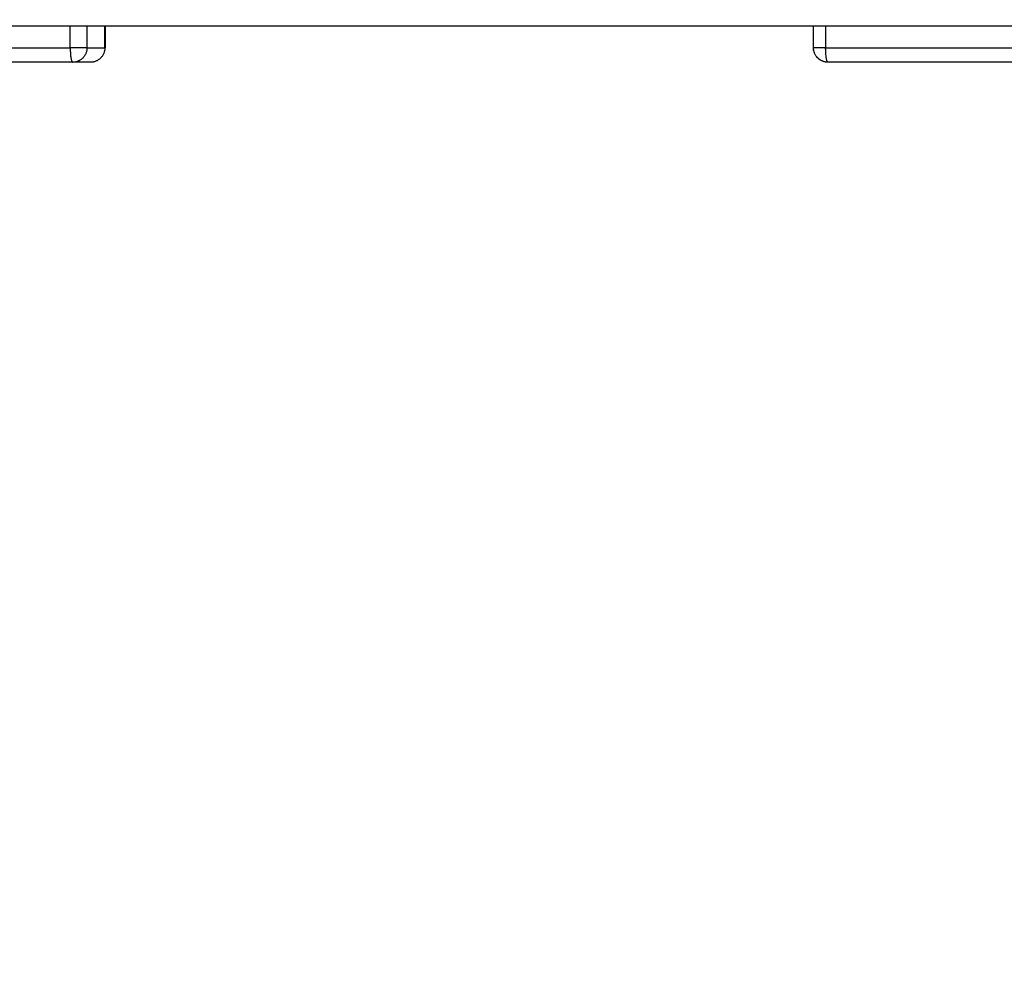
# Model space of a CAD drawing. Units: millimetres. Extents: x -0.1 to 18.7, y 0 to 16.6.
# Drawn here: x 4.4 to 4.8, y 5.6 to 6 of the extents above; entities that cross this region are included whole.
import ezdxf

# ---------------------------------------------------------------- set-up
doc = ezdxf.new("R2010")
doc.units = ezdxf.units.MM
doc.layers.add('DIASTASEIS', color=253, linetype='Continuous', lineweight=5)
doc.layers.add('Make2D$Visible$Curves', color=7, linetype='Continuous')
doc.layers.add('Make2D$Visible$Tangents', color=8, linetype='Continuous')
doc.styles.get("Standard").update_dxf_attribs({"font": 'ARIALN.TTF'})
doc.dimstyles.get("Standard").update_dxf_attribs({"dimtxt": 0.18, "dimasz": 0.15, "dimexe": 0.18, "dimexo": 0.0625, "dimgap": 0.09, "dimtad": 0, "dimtih": 1, "dimtoh": 1, "dimzin": 0, "dimdsep": 46, "dimtxsty": 'Standard', "dimblk": 'OBLIQUE', "dimcen": 0.09, "dimadec": 0, "dimazin": 0, "dimtfac": 1, "dimtofl": 0, "dimtmove": 0, "dimatfit": 3, "dimfxl": 1, "dimtolj": 1, "dimtzin": 0, "dimarcsym": 0})

# ---------------------------------------------------------------- blocks, each defined once
blk = doc.blocks.new('_Oblique')
at = {"color": 0, "linetype": 'ByBlock', "lineweight": -2, "transparency": 16777216}
blk.add_line((-0.5, -0.5), (0.5, 0.5), dxfattribs=at)
blk = doc.blocks.new('*D40')
at = {"layer": 'Defpoints', "color": 0}
for p in [(6.82133, 9.55388), (0.18, 0.91782), (5.92633, 0.91782)]:
    blk.add_point(p, dxfattribs=at)
at = {"layer": 'DIASTASEIS', "color": 0, "lineweight": -2}
for p, q in [((6.75883, 9.55388), (0, 9.55388)), ((0.18, 9.55388), (0.18, 5.41775)), ((0.18, 0.91782), (0.18, 5.05395)), ((5.86383, 0.91782), (0, 0.91782))]:
    blk.add_line(p, q, dxfattribs=at)
at = {"layer": 'DIASTASEIS', "color": 0, "linetype": 'ByBlock', "lineweight": -2, "xscale": 0.15, "yscale": 0.15, "zscale": 0.15}
for p, rotation in [((0.18, 9.55388), 90), ((0.18, 0.91782), 270)]:
    blk.add_blockref('_Oblique', p, dxfattribs=dict(at, rotation=rotation))
at = {"layer": 'DIASTASEIS', "color": 0, "insert": (0.18, 5.23585), "char_height": 0.18, "attachment_point": 5}
blk.add_mtext('\\A1;\\A1;8.60', dxfattribs=at)
blk = doc.blocks.new('*D41')
at = {"layer": 'Defpoints', "color": 0}
for p in [(1.14259, 6.41233), (12.11833, 5.51733), (12.11833, 0.18)]:
    blk.add_point(p, dxfattribs=at)
at = {"layer": 'DIASTASEIS', "color": 0, "lineweight": -2}
for p, q in [((1.14259, 6.34983), (1.14259, 0)), ((12.11833, 5.45483), (12.11833, 0)), ((1.14259, 0.18), (6.29858, 0.18)), ((12.11833, 0.18), (6.96234, 0.18))]:
    blk.add_line(p, q, dxfattribs=at)
at = {"layer": 'DIASTASEIS', "color": 0, "linetype": 'ByBlock', "lineweight": -2, "xscale": 0.15, "yscale": 0.15, "zscale": 0.15, "rotation": 180}
blk.add_blockref('_Oblique', (1.14259, 0.18), dxfattribs=at)
at = {"layer": 'DIASTASEIS', "color": 0, "linetype": 'ByBlock', "lineweight": -2, "xscale": 0.15, "yscale": 0.15, "zscale": 0.15}
blk.add_blockref('_Oblique', (12.11833, 0.18), dxfattribs=at)
at = {"layer": 'DIASTASEIS', "color": 0, "insert": (6.63046, 0.18), "char_height": 0.18, "attachment_point": 5}
blk.add_mtext('\\A1;\\A1;11.00', dxfattribs=at)
blk = doc.blocks.new('*D42')
at = {"layer": 'Defpoints', "color": 0}
for p in [(2.63908, 8.28465), (2.63908, 5.96483), (10.11833, 5.04733)]:
    blk.add_point(p, dxfattribs=at)
at = {"layer": 'DIASTASEIS', "color": 0, "lineweight": -2}
for p, q in [((2.63908, 6.02733), (2.63908, 8.46465)), ((10.11833, 5.10983), (10.11833, 8.46465)), ((2.63908, 8.28465), (6.09784, 8.28465)), ((10.11833, 8.28465), (6.65957, 8.28465))]:
    blk.add_line(p, q, dxfattribs=at)
at = {"layer": 'DIASTASEIS', "color": 0, "linetype": 'ByBlock', "lineweight": -2, "xscale": 0.15, "yscale": 0.15, "zscale": 0.15, "rotation": 180}
blk.add_blockref('_Oblique', (2.63908, 8.28465), dxfattribs=at)
at = {"layer": 'DIASTASEIS', "color": 0, "linetype": 'ByBlock', "lineweight": -2, "xscale": 0.15, "yscale": 0.15, "zscale": 0.15}
blk.add_blockref('_Oblique', (10.11833, 8.28465), dxfattribs=at)
at = {"layer": 'DIASTASEIS', "color": 0, "insert": (6.3787, 8.28465), "char_height": 0.18, "attachment_point": 5}
blk.add_mtext('\\A1;\\A1;7.50', dxfattribs=at)
blk = doc.blocks.new('_s036')
at = {"layer": 'Make2D$Visible$Curves', "lineweight": -3}
for points in [[(2047.5888, 9998.85051), (2047.5888, 9999.75327), (2047.5888, 10000.65602)], [(2047.6038, 10000.01603), (2047.6038, 9999.96272), (2047.6038, 9999.90942)], [(2047.5978, 9999.90342), (2047.5933, 9999.90342), (2047.5888, 9999.90342)], [(2047.5888, 9999.61239), (2047.5933, 9999.61239), (2047.5978, 9999.61239)], [(2047.6038, 9999.60639), (2047.6038, 9999.60271), (2047.6038, 9999.59903)], [(2047.6038, 9999.59903), (2047.6038, 9999.54572), (2047.6038, 9999.49242)]]:
    blk.add_open_spline(points, degree=2, dxfattribs=at)
blk.add_open_spline([(2047.6038, 9999.90942), (2047.6038, 9999.90863), (2047.60364, 9999.90785), (2047.60334, 9999.90712), (2047.60304, 9999.90639), (2047.60259, 9999.90573), (2047.60204, 9999.90517), (2047.60148, 9999.90462), (2047.60082, 9999.90418), (2047.60009, 9999.90387), (2047.59936, 9999.90357), (2047.59858, 9999.90342), (2047.5978, 9999.90342)], degree=3, knots=[0, 0, 0, 0, 2.374299, 2.374299, 2.374299, 4.74736, 4.74736, 4.74736, 7.120177, 7.120177, 7.120177, 9.485577, 9.485577, 9.485577, 9.485577], dxfattribs=at)
for points, weights in [([(2047.6038, 9999.90942), (2047.6038, 9999.9035), (2047.5978, 9999.9035)], [1, 0.707106781187, 1]), ([(2047.5978, 9999.61239), (2047.5978, 9999.61239), (2047.5978, 9999.61231)], [1, 0.996774582961, 1]), ([(2047.5978, 9999.61231), (2047.6038, 9999.61231), (2047.6038, 9999.60639)], [1, 0.707106781186, 1])]:
    blk.add_rational_spline(points, weights, degree=2, dxfattribs=at)
at = {"layer": 'Make2D$Visible$Tangents', "lineweight": -3}
for points in [[(2047.5978, 9999.90846), (2047.5978, 9999.96176), (2047.5978, 10000.01507)], [(2047.5888, 9999.90846), (2047.5933, 9999.90846), (2047.5978, 9999.90846)], [(2047.5978, 9999.61231), (2047.5933, 9999.61231), (2047.5888, 9999.61231)], [(2047.5978, 9999.60495), (2047.5978, 9999.60863), (2047.5978, 9999.61231)], [(2047.5888, 9999.60495), (2047.5933, 9999.60495), (2047.5978, 9999.60495)], [(2047.5978, 9999.59807), (2047.5933, 9999.59807), (2047.5888, 9999.59807)], [(2047.5978, 9999.49146), (2047.5978, 9999.54476), (2047.5978, 9999.59807)]]:
    blk.add_open_spline(points, degree=2, dxfattribs=at)
for points, weights in [([(2047.6038, 9999.90942), (2047.6038, 9999.90846), (2047.5978, 9999.90846)], [1, 0.707106781187, 1]), ([(2047.5978, 9999.90846), (2047.5978, 9999.90342), (2047.5978, 9999.90342)], [1, 0.761573008454, 1]), ([(2047.5978, 9999.60495), (2047.6038, 9999.60495), (2047.6038, 9999.59903)], [1, 0.707106781186, 1]), ([(2047.5978, 9999.60495), (2047.5978, 9999.60399), (2047.5978, 9999.59807)], [1, 0.707106781186, 1]), ([(2047.5978, 9999.59807), (2047.6038, 9999.59807), (2047.6038, 9999.59903)], [1, 0.707106781187, 1])]:
    blk.add_rational_spline(points, weights, degree=2, dxfattribs=at)
blk = doc.blocks.new('S036')
at = {"rotation": 270}
blk.add_blockref('_s036', (-7913.94127, 12027.43831), dxfattribs=at)

msp = doc.modelspace()

# ---------------------------------------------------------------- block references
msp.add_blockref('S036', (-2081.28066, -9973.83718))

# ---------------------------------------------------------------- dimensions: what is measured, and where the dimension line sits
at = {"layer": 'DIASTASEIS'}
dim = msp.add_linear_dim(base=(0.18, 0.91782), p1=(6.82133, 9.55388), p2=(5.92633, 0.91782), angle=90, text='\\A1;<>0', dimstyle='Standard', override={"dimdec": 1, "dimtxsty": 'Standard'}, dxfattribs=at)
dim.commit()
dim.dimension.update_dxf_attribs({"geometry": '*D40', "text_midpoint": (0.18, 5.23585)})
for base, p1, p2, picture, middle in [((2.63908, 8.28465), (10.11833, 5.04733), (2.63908, 5.96483), '*D42', (6.3787, 8.28465)), ((12.11833, 0.18), (1.14259, 6.41233), (12.11833, 5.51733), '*D41', (6.63046, 0.18))]:
    dim = msp.add_linear_dim(base=base, p1=p1, p2=p2, text='\\A1;<>0', dimstyle='Standard', override={"dimdec": 1, "dimtxsty": 'Standard'}, dxfattribs=at)
    dim.commit()
    dim.dimension.update_dxf_attribs({"geometry": picture, "text_midpoint": middle})

doc.saveas('drawing.dxf')
